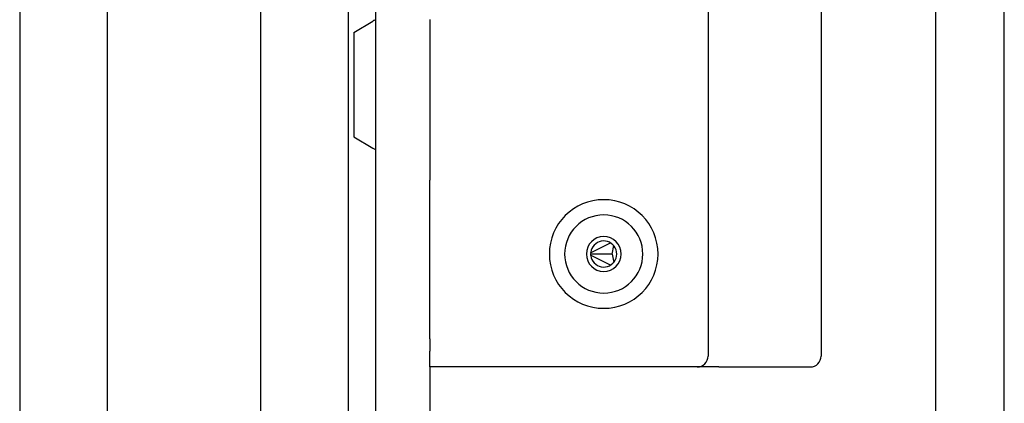
# Model space of a CAD drawing. Extents: x 5 to 415, y 6 to 292.
# Drawn here: x 85 to 86, y 79 to 79 of the extents above; entities that cross this region are included whole.
import ezdxf

# ---------------------------------------------------------------- set-up
doc = ezdxf.new("R2010")
doc.units = 0
doc.header["$MEASUREMENT"] = 0
doc.linetypes.add('CENTER1', pattern=[10, 6.25, -1.25, 1.25, -1.25])
for name, color, linetype in [('_9-0_中心線', 7, 'CONTINUOUS'), ('_9-2_メイン__クロス', 7, 'CONTINUOUS'), ('_9-A_クリップ', 7, 'CONTINUOUS')]:
    doc.layers.add(name, color=color, linetype=linetype)

msp = doc.modelspace()

# ---------------------------------------------------------------- linework, layer by layer
at = {"layer": '_9-0_中心線', "color": 4, "linetype": 'CENTER1'}
msp.add_line((84.95539, 98.6085), (84.95539, 58.6085), dxfattribs=at)
at = {"layer": '_9-2_メイン__クロス', "color": 3, "linetype": 'Continuous'}
for p, q in [((84.83039, 98.6085), (84.83039, 58.6085)), ((85.08039, 98.6085), (85.08039, 58.6085)), ((84.89706, 83.44183), (84.89706, 63.77517)), ((85.01372, 83.44183), (85.01372, 63.77517))]:
    msp.add_line(p, q, dxfattribs=at)
at = {"layer": '_9-A_クリップ', "color": 7, "linetype": 'Continuous'}
for p, q in [((85.58005, 77.01181), (85.58005, 80.22963)), ((85.44058, 79.45331), (85.44058, 79.13054)), ((85.10126, 79.31294), (85.10126, 79.14677)), ((85.52787, 77.94703), (85.52787, 79.29441)), ((85.35451, 79.27786), (85.35451, 78.89053)), ((85.0847, 79.13716), (85.09929, 79.14591)), ((85.10126, 79.14677), (85.10126, 79.0481)), ((85.14264, 79.14709), (85.14264, 79.09743)), ((85.14264, 79.14709), (85.14264, 79.09743)), ((85.0847, 79.13716), (85.0847, 79.05771)), ((85.44058, 79.13054), (85.44058, 79.11399)), ((85.44058, 79.13054), (85.44058, 79.11399)), ((85.44058, 79.13054), (85.44058, 79.11399)), ((85.44058, 79.11399), (85.44058, 79.10985)), ((85.44058, 79.11399), (85.44058, 79.10985)), ((85.44058, 79.11399), (85.44058, 79.10985)), ((85.44058, 79.10985), (85.44058, 79.08502)), ((85.14264, 79.09743), (85.14264, 79.04778)), ((85.14264, 79.09743), (85.14264, 79.04778)), ((85.44058, 79.08502), (85.44058, 79.08088)), ((85.44058, 79.08502), (85.44058, 79.08088)), ((85.44058, 79.08502), (85.44058, 79.08088)), ((85.44058, 79.08088), (85.44058, 79.06433)), ((85.44058, 79.08088), (85.44058, 79.06433)), ((85.44058, 79.08088), (85.44058, 79.06433)), ((85.44058, 79.06433), (85.44058, 78.89053)), ((85.0847, 79.05771), (85.09929, 79.04896)), ((85.10126, 79.0481), (85.10126, 76.77759)), ((85.14264, 79.04778), (85.14264, 79.03288)), ((85.14264, 79.04778), (85.14264, 79.03288)), ((85.14264, 79.04778), (85.14264, 79.03288)), ((85.14264, 79.03288), (85.14264, 79.0304)), ((85.14264, 79.03288), (85.14264, 79.0304)), ((85.14264, 79.03288), (85.14264, 79.0304)), ((85.14264, 79.0304), (85.14264, 79.0246)), ((85.14264, 79.0304), (85.14264, 79.0246)), ((85.14264, 79.0304), (85.14264, 79.0246)), ((85.14264, 79.02212), (85.14264, 79.0246)), ((85.14264, 79.02212), (85.14264, 79.0246)), ((85.14264, 79.02212), (85.14264, 79.0246)), ((85.14264, 79.01384), (85.14264, 79.02212)), ((85.14264, 79.01384), (85.14264, 79.02212)), ((85.14264, 79.01384), (85.14264, 79.02212)), ((85.14264, 78.99812), (85.14264, 79.01384)), ((85.14264, 78.99812), (85.14264, 79.01384)), ((85.14264, 78.99812), (85.14264, 79.01384)), ((85.14264, 78.90873), (85.14264, 78.99812)), ((85.14264, 78.90873), (85.14264, 78.99812)), ((85.14264, 78.90873), (85.14264, 78.99812)), ((85.26508, 78.96917), (85.28031, 78.97675)), ((85.28137, 78.96832), (85.28264, 78.97474)), ((85.28137, 78.96832), (85.26505, 78.96832)), ((85.28031, 78.9599), (85.26508, 78.96747)), ((85.28137, 78.96832), (85.28264, 78.96191)), ((85.14264, 78.90377), (85.14264, 78.90873)), ((85.14264, 78.90377), (85.14264, 78.90873)), ((85.14264, 78.90377), (85.14264, 78.89426)), ((85.14264, 78.90377), (85.14264, 78.89426)), ((85.14264, 78.89053), (85.14264, 78.89426)), ((85.14264, 78.89053), (85.14264, 78.89426)), ((85.14264, 78.88225), (85.14264, 78.89053)), ((85.14264, 78.88225), (85.14264, 78.89053)), ((85.14264, 78.88225), (85.14264, 77.06478)), ((85.34623, 78.88225), (85.14264, 78.88225)), ((85.36279, 78.88225), (85.34623, 78.88225)), ((85.36279, 78.88225), (85.43231, 78.88225))]:
    msp.add_line(p, q, dxfattribs=at)
for centre, radius, start, end in [((85.10355, 79.13881), 0.00828, 106.08028, 120.96376), ((85.10355, 79.05605), 0.00828, 239.03624, 253.91972), ((85.27506, 78.96832), 0.04138, 0, 180), ((85.27506, 78.96832), 0.02979, 0, 180), ((85.27506, 78.96832), 0.01324, 0, 180), ((85.27506, 78.96832), 0.00993, 213.55731, 146.44269), ((85.27461, 78.96832), 0.00956, 144.96399, 215.03601), ((85.27506, 78.96832), 0.04138, 180, 0), ((85.27506, 78.96832), 0.02979, 180, 0), ((85.27506, 78.96832), 0.01324, 180, 0), ((85.34623, 78.89053), 0.00828, 270, 360), ((85.43231, 78.89053), 0.00828, 270, 360)]:
    msp.add_arc(centre, radius, start, end, dxfattribs=at)

doc.saveas('drawing.dxf')
